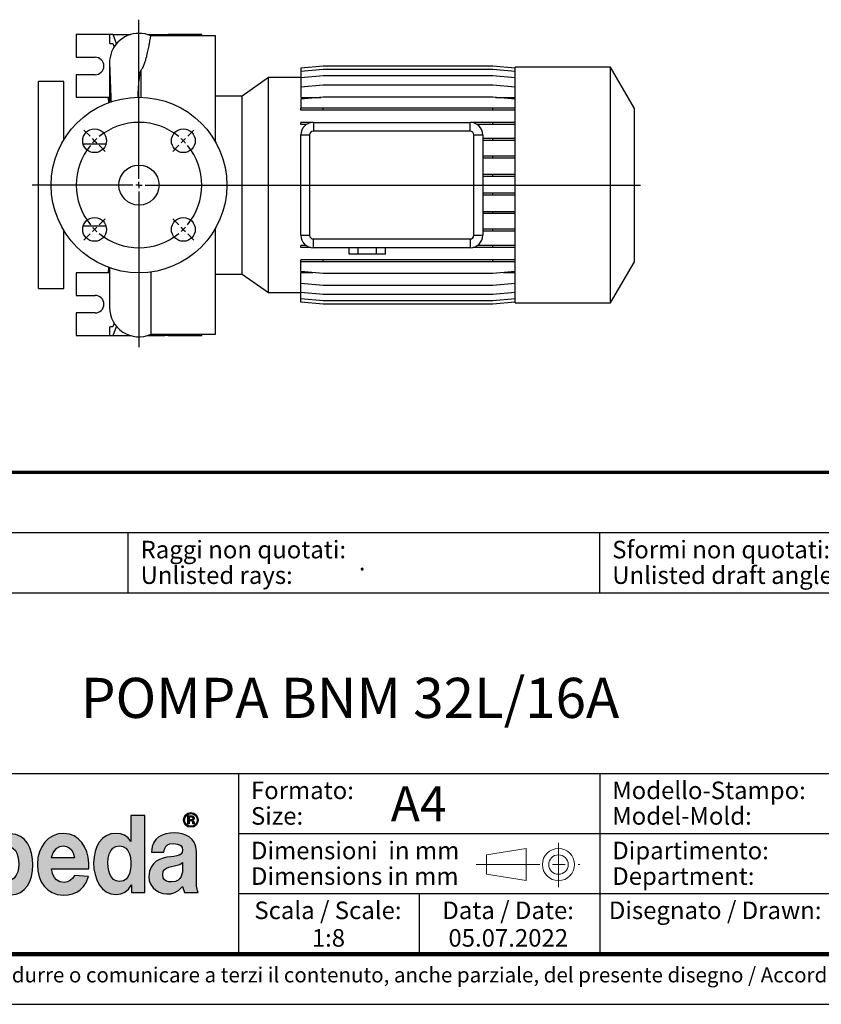
# Model space of a CAD drawing. Units: millimetres. Extents: x -113 to 213, y 0 to 351.
# Drawn here: x 41 to 121, y 0 to 98 of the extents above; entities that cross this region are included whole.
import ezdxf

# ---------------------------------------------------------------- set-up
doc = ezdxf.new("R2010")
doc.units = ezdxf.units.MM
doc.linetypes.add('CENTER', pattern=[10.16, 6.35, -1.27, 1.27, -1.27])
doc.layers.add('FORMAT', color=7, linetype='Continuous')
doc.styles.add('SLDTEXTSTYLE0', font='TXT', dxfattribs={"width": 0.605})
doc.styles.add('SLDTEXTSTYLE4', font='TXT', dxfattribs={"width": 0.670574})

# ---------------------------------------------------------------- blocks, each defined once
blk = doc.blocks.new('Logo Calpeda')
at = {"layer": 'FORMAT'}
h = blk.add_hatch(color=256, dxfattribs=at)
h.paths.add_polyline_path([(4, 14.114), (4, 3.886), (17.636, 3.886), (17.636, 14.114)], flags=0)
h.paths.add_polyline_path([(6.841, 10.705), (6.841, 7.295), (16.5, 7.295), (16.5, 5.591), (5.563, 5.591), (5.397, 5.636), (5.262, 5.758), (5.17, 5.938), (5.136, 6.159), (5.136, 11.841), (5.17, 12.062), (5.262, 12.242), (5.397, 12.364), (5.563, 12.409), (16.5, 12.409), (16.5, 10.705)], flags=0)
for points in [[(31.737, 14.114), (30.305, 14.114), (30.305, 6.159), (31.737, 6.159)], [(24.213, 7.012), (24.422, 7.506), (24.557, 8.166), (23.23, 8.166), (23.097, 7.747), (22.858, 7.431), (22.536, 7.233), (22.149, 7.169), (21.82, 7.227), (21.553, 7.373), (21.344, 7.592), (21.187, 7.866), (21.08, 8.182), (21.016, 8.522), (20.992, 8.925), (21.01, 9.292), (21.068, 9.66), (21.171, 10.009), (21.325, 10.318), (21.533, 10.567), (21.801, 10.735), (22.164, 10.802), (22.471, 10.753), (22.73, 10.619), (22.936, 10.421), (23.085, 10.179), (23.181, 9.862), (24.528, 9.917), (24.45, 10.372), (24.269, 10.805), (23.999, 11.2), (23.649, 11.539), (23.232, 11.805), (22.759, 11.982), (22.174, 12.053), (21.601, 12.001), (21.106, 11.859), (20.685, 11.633), (20.337, 11.332), (20.057, 10.962), (19.844, 10.532), (19.693, 10.047), (19.602, 9.517), (19.567, 8.869), (19.63, 8.16), (19.813, 7.525), (20.105, 6.977), (20.494, 6.528), (20.97, 6.192), (21.523, 5.981), (22.145, 5.907), (22.676, 5.95), (23.154, 6.081), (23.574, 6.301), (23.928, 6.611)]]:
    blk.add_hatch(color=256, dxfattribs=at).paths.add_polyline_path(points, flags=0)
h = blk.add_hatch(color=256, dxfattribs=at)
h.paths.add_polyline_path([(47.293, 11.234), (47.284, 11.234), (47, 11.599), (46.642, 11.849), (46.234, 11.992), (45.792, 12.039), (45.277, 11.978), (44.83, 11.802), (44.451, 11.526), (44.139, 11.164), (43.895, 10.73), (43.719, 10.238), (43.612, 9.702), (43.573, 9.099), (43.608, 8.505), (43.712, 7.933), (43.886, 7.4), (44.13, 6.925), (44.444, 6.524), (44.831, 6.216), (45.288, 6.018), (45.821, 5.948), (46.276, 6.006), (46.687, 6.179), (47.042, 6.466), (47.342, 6.897), (47.361, 6.897), (47.361, 6.159), (48.669, 6.159), (48.669, 13.83), (47.293, 13.83)], flags=0)
h.paths.add_polyline_path([(47.148, 10.002), (47.25, 9.621), (47.292, 9.12), (47.278, 8.723), (47.229, 8.345), (47.138, 8), (46.997, 7.704), (46.799, 7.471), (46.535, 7.316), (46.16, 7.253), (45.832, 7.307), (45.565, 7.456), (45.355, 7.684), (45.197, 7.975), (45.087, 8.312), (45.023, 8.68), (44.999, 9.109), (45.029, 9.56), (45.12, 9.962), (45.275, 10.302), (45.494, 10.563), (45.78, 10.73), (46.16, 10.788), (46.491, 10.727), (46.767, 10.567), (46.986, 10.322)], flags=0)
h = blk.add_hatch(color=256, dxfattribs=at)
edge = h.paths.add_edge_path(flags=0)
edge.add_arc((53.262, 13.379), 0.735, 0, 360)
edge = h.paths.add_edge_path(flags=0)
edge.add_arc((53.262, 13.379), 0.633, 0, 360)
h = blk.add_hatch(color=256, dxfattribs=at)
edge = h.paths.add_edge_path(flags=0)
edge.add_spline(control_points=[(53.22, 13.293), (53.287, 13.293), (53.389, 13.298), (53.467, 13.145), (53.453, 13.044), (53.46, 12.991), (53.464, 12.977)], knot_values=[0, 0, 0, 0, 0.343257, 0.665648, 0.908396, 1, 1, 1, 1], weights=[1, 1, 1, 1, 1, 1, 1], degree=3, periodic=0)
edge.add_line((53.464, 12.977), (53.596, 12.977))
edge.add_spline(control_points=[(53.596, 12.977), (53.575, 13.03), (53.608, 13.185), (53.517, 13.344), (53.4, 13.351)], knot_values=[0, 0, 0, 0, 0.356274, 1, 1, 1, 1], weights=[1, 1, 1, 1, 1], degree=3, periodic=0)
edge.add_spline(control_points=[(53.4, 13.351), (53.468, 13.353), (53.58, 13.412), (53.603, 13.562), (53.581, 13.683), (53.482, 13.76), (53.368, 13.782), (53.291, 13.785), (53.249, 13.785)], knot_values=[0, 0, 0, 0, 0.26111, 0.379659, 0.541524, 0.691593, 0.806087, 0.967459, 0.967459, 0.967459, 0.967459], weights=[1, 1, 1, 1, 1, 1, 1, 1, 1], degree=3, periodic=0)
edge.add_line((53.249, 13.785), (52.965, 13.785))
edge.add_line((52.965, 13.785), (52.965, 12.977))
edge.add_line((52.965, 12.977), (53.107, 12.977))
edge.add_line((53.107, 12.977), (53.107, 13.293))
edge.add_line((53.107, 13.293), (53.22, 13.293))
edge = h.paths.add_edge_path(flags=0)
edge.add_line((53.107, 13.683), (53.23, 13.683))
edge.add_spline(control_points=[(53.23, 13.683), (53.298, 13.683), (53.404, 13.692), (53.482, 13.534), (53.396, 13.391), (53.292, 13.394), (53.236, 13.394)], knot_values=[0, 0, 0, 0, 0.295699, 0.511642, 0.734811, 1, 1, 1, 1], weights=[1, 1, 1, 1, 1, 1, 1], degree=3, periodic=0)
edge.add_line((53.236, 13.394), (53.107, 13.394))
edge.add_line((53.107, 13.394), (53.107, 13.683))
h = blk.add_hatch(dxfattribs=at)
h.set_pattern_fill('STEEL', color=256, style=0)
h.set_pattern_definition([(45, (0, 0), (-2.24506, 2.24506), []), (45, (0, 1.5875), (-2.24506, 2.24506), [])])
edge = h.paths.add_edge_path(flags=0)
edge.add_spline(control_points=[(53.464, 12.977), (53.46, 12.991), (53.453, 13.044), (53.467, 13.145), (53.389, 13.298), (53.287, 13.293), (53.22, 13.293)], knot_values=[0, 0, 0, 0, 0.091604, 0.334352, 0.656743, 1, 1, 1, 1], weights=[1, 1, 1, 1, 1, 1, 1], degree=3, periodic=0)
edge.add_line((53.22, 13.293), (53.107, 13.293))
edge.add_line((53.107, 13.293), (53.107, 12.977))
edge.add_line((53.107, 12.977), (52.965, 12.977))
edge.add_line((52.965, 12.977), (52.965, 13.785))
edge.add_line((52.965, 13.785), (53.249, 13.785))
edge.add_spline(control_points=[(53.249, 13.785), (53.291, 13.785), (53.368, 13.782), (53.482, 13.76), (53.581, 13.683), (53.603, 13.562), (53.58, 13.412), (53.468, 13.353), (53.4, 13.351)], knot_values=[0, 0, 0, 0, 0.161372, 0.275866, 0.425935, 0.5878, 0.706349, 0.967459, 0.967459, 0.967459, 0.967459], weights=[1, 1, 1, 1, 1, 1, 1, 1, 1], degree=3, periodic=0)
edge.add_spline(control_points=[(53.4, 13.351), (53.517, 13.344), (53.608, 13.185), (53.575, 13.03), (53.596, 12.977)], knot_values=[0, 0, 0, 0, 0.643726, 1, 1, 1, 1], weights=[1, 1, 1, 1, 1], degree=3, periodic=0)
edge.add_line((53.596, 12.977), (53.464, 12.977))
edge = h.paths.add_edge_path(flags=0)
edge.add_spline(control_points=[(53.236, 13.394), (53.292, 13.394), (53.396, 13.391), (53.482, 13.534), (53.404, 13.692), (53.298, 13.683), (53.23, 13.683)], knot_values=[0, 0, 0, 0, 0.265189, 0.488358, 0.704301, 1, 1, 1, 1], weights=[1, 1, 1, 1, 1, 1, 1], degree=3, periodic=0)
edge.add_line((53.23, 13.683), (53.107, 13.683))
edge.add_line((53.107, 13.683), (53.107, 13.394))
edge.add_line((53.107, 13.394), (53.236, 13.394))
h = blk.add_hatch(color=256, dxfattribs=at)
h.paths.add_polyline_path([(28.241, 6.546), (28.316, 6.347), (28.382, 6.159), (29.762, 6.159), (29.693, 6.312), (29.638, 6.499), (29.601, 6.739), (29.583, 7.049), (29.589, 7.445), (29.589, 10.231), (29.534, 10.706), (29.382, 11.103), (29.151, 11.426), (28.858, 11.681), (28.523, 11.87), (28.163, 12), (27.796, 12.073), (27.414, 12.094), (26.963, 12.066), (26.543, 11.994), (26.162, 11.871), (25.827, 11.69), (25.545, 11.443), (25.323, 11.123), (25.169, 10.721), (25.085, 10.161), (26.347, 10.161), (26.405, 10.479), (26.524, 10.722), (26.703, 10.892), (26.941, 10.992), (27.324, 11.023), (27.505, 11.006), (27.699, 10.967), (27.885, 10.897), (28.044, 10.786), (28.157, 10.625), (28.203, 10.352), (28.153, 10.122), (28.031, 9.963), (27.847, 9.858), (27.611, 9.792), (27.331, 9.748), (27.019, 9.712), (26.618, 9.655), (26.257, 9.576), (25.903, 9.447), (25.573, 9.26), (25.284, 9.006), (25.053, 8.678), (24.897, 8.267), (24.832, 7.735), (24.882, 7.306), (25.03, 6.935), (25.257, 6.624), (25.543, 6.373), (25.871, 6.186), (26.221, 6.062), (26.618, 6.003), (27.034, 6.029), (27.426, 6.144), (27.791, 6.351), (28.201, 6.742)], flags=0)
h.paths.add_polyline_path([(27.929, 8.947), (28.204, 9.124), (28.204, 8.532), (28.201, 8.378), (28.183, 8.185), (28.139, 7.97), (28.059, 7.751), (27.932, 7.547), (27.746, 7.376), (27.491, 7.255), (27.102, 7.202), (26.844, 7.221), (26.606, 7.289), (26.409, 7.418), (26.273, 7.624), (26.219, 7.939), (26.269, 8.233), (26.403, 8.438), (26.599, 8.574), (26.834, 8.663), (27.094, 8.731), (27.386, 8.791), (27.671, 8.859)], flags=0)
h = blk.add_hatch(color=256, dxfattribs=at)
h.paths.add_polyline_path([(33.777, 11.841), (32.483, 11.841), (32.483, 3.886), (33.844, 3.886), (33.844, 6.778), (33.863, 6.778), (34.139, 6.411), (34.481, 6.142), (34.871, 5.973), (35.348, 5.906), (35.854, 5.97), (36.294, 6.152), (36.666, 6.438), (36.972, 6.81), (37.211, 7.254), (37.382, 7.754), (37.487, 8.296), (37.524, 8.89), (37.491, 9.494), (37.391, 10.067), (37.222, 10.592), (36.982, 11.057), (36.67, 11.444), (36.284, 11.74), (35.822, 11.93), (35.272, 11.998), (34.834, 11.946), (34.437, 11.787), (34.091, 11.517), (33.796, 11.103), (33.777, 11.103)], flags=0)
h.paths.add_polyline_path([(35.654, 7.591), (35.382, 7.394), (35.041, 7.314), (34.667, 7.374), (34.357, 7.556), (34.112, 7.832), (33.936, 8.173), (33.829, 8.549), (33.796, 8.935), (33.817, 9.326), (33.875, 9.696), (33.977, 10.033), (34.127, 10.321), (34.333, 10.546), (34.598, 10.693), (34.975, 10.747), (35.306, 10.689), (35.571, 10.546), (35.776, 10.329), (35.926, 10.052), (36.028, 9.729), (36.088, 9.372), (36.113, 8.935), (36.088, 8.577), (36.004, 8.213), (35.86, 7.874)], flags=0)
h = blk.add_hatch(color=256, dxfattribs=at)
h.paths.add_polyline_path([(42.815, 7.153), (43.05, 7.754), (41.653, 7.825), (41.496, 7.582), (41.265, 7.364), (40.981, 7.206), (40.628, 7.144), (40.22, 7.216), (39.887, 7.394), (39.633, 7.668), (39.461, 8.027), (39.372, 8.498), (43.109, 8.498), (43.106, 9.083), (43.032, 9.653), (42.888, 10.194), (42.675, 10.691), (42.395, 11.132), (42.048, 11.501), (41.635, 11.784), (41.159, 11.968), (40.578, 12.039), (40.027, 11.978), (39.528, 11.804), (39.086, 11.526), (38.709, 11.157), (38.402, 10.709), (38.172, 10.192), (38.026, 9.619), (37.968, 8.933), (38.013, 8.299), (38.144, 7.721), (38.357, 7.208), (38.647, 6.768), (39.011, 6.409), (39.444, 6.138), (39.942, 5.963), (40.578, 5.893), (41.047, 5.923), (41.484, 6.017), (41.884, 6.181), (42.242, 6.421), (42.554, 6.743)], flags=0)
h.paths.add_polyline_path([(41.541, 10.091), (41.667, 9.614), (39.384, 9.614), (39.426, 9.837), (39.532, 10.093), (39.699, 10.349), (39.922, 10.573), (40.197, 10.73), (40.55, 10.788), (40.874, 10.738), (41.149, 10.609), (41.372, 10.395)], flags=0)
h = blk.add_hatch(color=256, dxfattribs=at)
h.paths.add_polyline_path([(52.48, 6.546), (52.554, 6.347), (52.62, 6.159), (54, 6.159), (53.931, 6.312), (53.877, 6.499), (53.839, 6.739), (53.822, 7.049), (53.827, 7.445), (53.827, 10.231), (53.773, 10.706), (53.621, 11.103), (53.389, 11.426), (53.097, 11.681), (52.761, 11.87), (52.401, 12), (52.034, 12.073), (51.652, 12.094), (51.201, 12.066), (50.782, 11.994), (50.401, 11.871), (50.065, 11.69), (49.783, 11.443), (49.561, 11.123), (49.407, 10.721), (49.323, 10.161), (50.585, 10.161), (50.643, 10.479), (50.763, 10.722), (50.942, 10.892), (51.179, 10.992), (51.562, 11.023), (51.744, 11.006), (51.937, 10.967), (52.124, 10.897), (52.283, 10.786), (52.396, 10.625), (52.441, 10.352), (52.391, 10.122), (52.269, 9.963), (52.085, 9.858), (51.849, 9.792), (51.57, 9.748), (51.257, 9.711), (50.857, 9.655), (50.496, 9.576), (50.142, 9.447), (49.812, 9.26), (49.523, 9.006), (49.292, 8.678), (49.135, 8.267), (49.071, 7.735), (49.121, 7.306), (49.268, 6.935), (49.495, 6.624), (49.782, 6.373), (50.11, 6.186), (50.46, 6.062), (50.857, 6.003), (51.272, 6.029), (51.665, 6.144), (52.029, 6.351), (52.439, 6.742)], flags=0)
h.paths.add_polyline_path([(52.168, 8.947), (52.443, 9.124), (52.443, 8.532), (52.439, 8.378), (52.421, 8.185), (52.378, 7.97), (52.298, 7.751), (52.171, 7.547), (51.985, 7.376), (51.73, 7.255), (51.341, 7.202), (51.082, 7.221), (50.844, 7.288), (50.647, 7.418), (50.511, 7.624), (50.458, 7.939), (50.507, 8.233), (50.642, 8.438), (50.838, 8.574), (51.073, 8.663), (51.332, 8.731), (51.624, 8.791), (51.909, 8.859)], flags=0)
at = {"layer": 'FORMAT', "color": 7, "linetype": 'Continuous', "lineweight": 25}
for p, q in [((4, 14.114), (4, 3.886)), ((17.636, 14.114), (4, 14.114)), ((17.636, 3.886), (17.636, 14.114)), ((30.305, 14.114), (31.737, 14.114)), ((30.305, 14.114), (30.305, 6.159)), ((31.737, 6.159), (31.737, 14.114)), ((48.669, 13.83), (47.293, 13.83)), ((47.293, 13.83), (47.293, 11.234)), ((48.669, 6.159), (48.669, 13.83)), ((52.965, 12.977), (52.965, 13.785)), ((52.965, 13.785), (53.249, 13.785)), ((53.107, 12.977), (52.965, 12.977)), ((53.107, 13.683), (53.107, 13.394)), ((53.23, 13.683), (53.107, 13.683)), ((53.107, 13.394), (53.236, 13.394)), ((53.107, 13.293), (53.107, 12.977)), ((53.22, 13.293), (53.107, 13.293)), ((53.596, 12.977), (53.464, 12.977)), ((5.136, 11.841), (5.17, 12.062)), ((5.136, 6.159), (5.136, 11.841)), ((5.17, 12.062), (5.262, 12.242)), ((5.262, 12.242), (5.397, 12.364)), ((5.397, 12.364), (5.563, 12.409)), ((5.563, 12.409), (16.5, 12.409)), ((16.5, 12.409), (16.5, 10.705)), ((21.106, 11.859), (20.685, 11.633)), ((21.601, 12.001), (21.106, 11.859)), ((22.174, 12.053), (21.601, 12.001)), ((22.759, 11.982), (22.174, 12.053)), ((23.232, 11.805), (22.759, 11.982)), ((23.649, 11.539), (23.232, 11.805)), ((26.162, 11.871), (25.827, 11.69)), ((26.543, 11.994), (26.162, 11.871)), ((26.963, 12.066), (26.543, 11.994)), ((27.414, 12.094), (26.963, 12.066)), ((27.796, 12.073), (27.414, 12.094)), ((28.163, 12), (27.796, 12.073)), ((28.523, 11.87), (28.163, 12)), ((28.858, 11.681), (28.523, 11.87)), ((32.483, 11.841), (33.777, 11.841)), ((32.483, 11.841), (32.483, 3.886)), ((33.777, 11.103), (33.777, 11.841)), ((34.437, 11.787), (34.091, 11.517)), ((34.834, 11.946), (34.437, 11.787)), ((35.272, 11.998), (34.834, 11.946)), ((35.822, 11.93), (35.272, 11.998)), ((36.284, 11.74), (35.822, 11.93)), ((39.528, 11.804), (39.086, 11.526)), ((40.027, 11.978), (39.528, 11.804)), ((40.578, 12.039), (40.027, 11.978)), ((41.159, 11.968), (40.578, 12.039)), ((41.635, 11.784), (41.159, 11.968)), ((42.048, 11.501), (41.635, 11.784)), ((44.83, 11.802), (44.451, 11.526)), ((45.277, 11.978), (44.83, 11.802)), ((45.792, 12.039), (45.277, 11.978)), ((46.234, 11.992), (45.792, 12.039)), ((46.642, 11.849), (46.234, 11.992)), ((47, 11.599), (46.642, 11.849)), ((50.401, 11.871), (50.065, 11.69)), ((50.782, 11.994), (50.401, 11.871)), ((51.201, 12.066), (50.782, 11.994)), ((51.652, 12.094), (51.201, 12.066)), ((52.034, 12.073), (51.652, 12.094)), ((52.401, 12), (52.034, 12.073)), ((52.761, 11.87), (52.401, 12)), ((53.097, 11.681), (52.761, 11.87)), ((20.057, 10.962), (19.844, 10.532)), ((20.337, 11.332), (20.057, 10.962)), ((20.685, 11.633), (20.337, 11.332)), ((21.801, 10.735), (22.164, 10.802)), ((22.164, 10.802), (22.471, 10.753)), ((23.999, 11.2), (23.649, 11.539)), ((24.269, 10.805), (23.999, 11.2)), ((24.45, 10.372), (24.269, 10.805)), ((25.323, 11.123), (25.169, 10.721)), ((25.545, 11.443), (25.323, 11.123)), ((25.827, 11.69), (25.545, 11.443)), ((26.524, 10.722), (26.703, 10.892)), ((26.703, 10.892), (26.941, 10.992)), ((26.941, 10.992), (27.324, 11.023)), ((27.324, 11.023), (27.505, 11.006)), ((27.505, 11.006), (27.699, 10.967)), ((27.699, 10.967), (27.885, 10.897)), ((27.885, 10.897), (28.044, 10.786)), ((29.151, 11.426), (28.858, 11.681)), ((29.382, 11.103), (29.151, 11.426)), ((29.534, 10.706), (29.382, 11.103)), ((33.777, 11.103), (33.796, 11.103)), ((34.091, 11.517), (33.796, 11.103)), ((36.67, 11.444), (36.284, 11.74)), ((36.982, 11.057), (36.67, 11.444)), ((37.222, 10.592), (36.982, 11.057)), ((38.709, 11.157), (38.402, 10.709)), ((39.086, 11.526), (38.709, 11.157)), ((42.395, 11.132), (42.048, 11.501)), ((42.675, 10.691), (42.395, 11.132)), ((44.139, 11.164), (43.895, 10.73)), ((44.451, 11.526), (44.139, 11.164)), ((47.284, 11.234), (47, 11.599)), ((49.561, 11.123), (49.407, 10.721)), ((49.783, 11.443), (49.561, 11.123)), ((50.065, 11.69), (49.783, 11.443)), ((50.763, 10.722), (50.942, 10.892)), ((50.942, 10.892), (51.179, 10.992)), ((51.179, 10.992), (51.562, 11.023)), ((51.562, 11.023), (51.744, 11.006)), ((51.744, 11.006), (51.937, 10.967)), ((51.937, 10.967), (52.124, 10.897)), ((52.124, 10.897), (52.283, 10.786)), ((53.389, 11.426), (53.097, 11.681)), ((53.621, 11.103), (53.389, 11.426)), ((53.773, 10.706), (53.621, 11.103)), ((16.5, 10.705), (6.841, 10.705)), ((6.841, 10.705), (6.841, 7.295)), ((19.693, 10.047), (19.602, 9.517)), ((19.844, 10.532), (19.693, 10.047)), ((21.068, 9.66), (21.171, 10.009)), ((21.171, 10.009), (21.325, 10.318)), ((21.325, 10.318), (21.533, 10.567)), ((21.533, 10.567), (21.801, 10.735)), ((22.471, 10.753), (22.73, 10.619)), ((22.73, 10.619), (22.936, 10.421)), ((22.936, 10.421), (23.085, 10.179)), ((23.085, 10.179), (23.181, 9.862)), ((23.181, 9.862), (24.528, 9.917)), ((24.528, 9.917), (24.45, 10.372)), ((25.169, 10.721), (25.085, 10.161)), ((25.085, 10.161), (26.347, 10.161)), ((26.347, 10.161), (26.405, 10.479)), ((26.405, 10.479), (26.524, 10.722)), ((27.847, 9.858), (27.611, 9.792)), ((28.031, 9.963), (27.847, 9.858)), ((28.153, 10.122), (28.031, 9.963)), ((28.044, 10.786), (28.157, 10.625)), ((28.203, 10.352), (28.153, 10.122)), ((28.157, 10.625), (28.203, 10.352)), ((29.589, 10.231), (29.534, 10.706)), ((29.589, 7.445), (29.589, 10.231)), ((33.875, 9.696), (33.977, 10.033)), ((33.977, 10.033), (34.127, 10.321)), ((34.127, 10.321), (34.333, 10.546)), ((34.333, 10.546), (34.598, 10.693)), ((34.598, 10.693), (34.975, 10.747)), ((34.975, 10.747), (35.306, 10.689)), ((35.306, 10.689), (35.571, 10.546)), ((35.571, 10.546), (35.776, 10.329)), ((35.776, 10.329), (35.926, 10.052)), ((35.926, 10.052), (36.028, 9.729)), ((37.391, 10.067), (37.222, 10.592)), ((37.491, 9.494), (37.391, 10.067)), ((38.172, 10.192), (38.026, 9.619)), ((38.402, 10.709), (38.172, 10.192)), ((39.384, 9.614), (39.426, 9.837)), ((39.426, 9.837), (39.532, 10.093)), ((39.532, 10.093), (39.699, 10.349)), ((39.699, 10.349), (39.922, 10.573)), ((39.922, 10.573), (40.197, 10.73)), ((40.197, 10.73), (40.55, 10.788)), ((40.55, 10.788), (40.874, 10.738)), ((40.874, 10.738), (41.149, 10.609)), ((41.149, 10.609), (41.372, 10.395)), ((41.372, 10.395), (41.541, 10.091)), ((41.541, 10.091), (41.667, 9.614)), ((42.888, 10.194), (42.675, 10.691)), ((43.032, 9.653), (42.888, 10.194)), ((43.719, 10.238), (43.612, 9.702)), ((43.895, 10.73), (43.719, 10.238)), ((45.029, 9.56), (45.12, 9.962)), ((45.12, 9.962), (45.275, 10.302)), ((45.275, 10.302), (45.494, 10.563)), ((45.494, 10.563), (45.78, 10.73)), ((45.78, 10.73), (46.16, 10.788)), ((46.16, 10.788), (46.491, 10.727)), ((46.491, 10.727), (46.767, 10.567)), ((46.767, 10.567), (46.986, 10.322)), ((46.986, 10.322), (47.148, 10.002)), ((47.148, 10.002), (47.25, 9.621)), ((49.407, 10.721), (49.323, 10.161)), ((49.323, 10.161), (50.585, 10.161)), ((50.585, 10.161), (50.643, 10.479)), ((50.643, 10.479), (50.763, 10.722)), ((52.085, 9.858), (51.849, 9.792)), ((52.269, 9.963), (52.085, 9.858)), ((52.391, 10.122), (52.269, 9.963)), ((52.283, 10.786), (52.396, 10.625)), ((52.441, 10.352), (52.391, 10.122)), ((52.396, 10.625), (52.441, 10.352)), ((53.827, 10.231), (53.773, 10.706)), ((53.827, 7.445), (53.827, 10.231)), ((19.602, 9.517), (19.567, 8.869)), ((19.567, 8.869), (19.63, 8.16)), ((20.992, 8.925), (21.01, 9.292)), ((21.016, 8.522), (20.992, 8.925)), ((21.01, 9.292), (21.068, 9.66)), ((25.284, 9.006), (25.053, 8.678)), ((25.573, 9.26), (25.284, 9.006)), ((25.903, 9.447), (25.573, 9.26)), ((26.257, 9.576), (25.903, 9.447)), ((26.618, 9.655), (26.257, 9.576)), ((27.019, 9.712), (26.618, 9.655)), ((27.331, 9.748), (27.019, 9.712)), ((27.611, 9.792), (27.331, 9.748)), ((27.386, 8.791), (27.671, 8.859)), ((27.671, 8.859), (27.929, 8.947)), ((27.929, 8.947), (28.204, 9.124)), ((28.204, 9.124), (28.204, 8.532)), ((33.796, 8.935), (33.817, 9.326)), ((33.829, 8.549), (33.796, 8.935)), ((33.817, 9.326), (33.875, 9.696)), ((36.028, 9.729), (36.088, 9.372)), ((36.088, 9.372), (36.113, 8.935)), ((36.113, 8.935), (36.088, 8.577)), ((37.487, 8.296), (37.524, 8.89)), ((37.524, 8.89), (37.491, 9.494)), ((38.026, 9.619), (37.968, 8.933)), ((37.968, 8.933), (38.013, 8.299)), ((41.667, 9.614), (39.384, 9.614)), ((43.106, 9.083), (43.032, 9.653)), ((43.109, 8.498), (43.106, 9.083)), ((43.612, 9.702), (43.573, 9.099)), ((43.573, 9.099), (43.608, 8.505)), ((44.999, 9.109), (45.029, 9.56)), ((45.023, 8.68), (44.999, 9.109)), ((47.25, 9.621), (47.292, 9.12)), ((47.292, 9.12), (47.278, 8.723)), ((49.523, 9.006), (49.292, 8.678)), ((49.812, 9.26), (49.523, 9.006)), ((50.142, 9.447), (49.812, 9.26)), ((50.496, 9.576), (50.142, 9.447)), ((50.857, 9.655), (50.496, 9.576)), ((51.257, 9.711), (50.857, 9.655)), ((51.57, 9.748), (51.257, 9.711)), ((51.849, 9.792), (51.57, 9.748)), ((51.624, 8.791), (51.909, 8.859)), ((51.909, 8.859), (52.168, 8.947)), ((52.168, 8.947), (52.443, 9.124)), ((52.443, 9.124), (52.443, 8.532)), ((19.63, 8.16), (19.813, 7.525)), ((21.08, 8.182), (21.016, 8.522)), ((21.187, 7.866), (21.08, 8.182)), ((21.344, 7.592), (21.187, 7.866)), ((23.23, 8.166), (23.097, 7.747)), ((23.23, 8.166), (24.557, 8.166)), ((24.422, 7.506), (24.557, 8.166)), ((24.897, 8.267), (24.832, 7.735)), ((25.053, 8.678), (24.897, 8.267)), ((26.219, 7.939), (26.269, 8.233)), ((26.273, 7.624), (26.219, 7.939)), ((26.269, 8.233), (26.403, 8.438)), ((26.403, 8.438), (26.599, 8.574)), ((26.599, 8.574), (26.834, 8.663)), ((26.834, 8.663), (27.094, 8.731)), ((27.094, 8.731), (27.386, 8.791)), ((28.139, 7.97), (28.059, 7.751)), ((28.183, 8.185), (28.139, 7.97)), ((28.201, 8.378), (28.183, 8.185)), ((28.204, 8.532), (28.201, 8.378)), ((33.936, 8.173), (33.829, 8.549)), ((34.112, 7.832), (33.936, 8.173)), ((35.86, 7.874), (35.654, 7.591)), ((36.004, 8.213), (35.86, 7.874)), ((36.088, 8.577), (36.004, 8.213)), ((37.382, 7.754), (37.487, 8.296)), ((38.013, 8.299), (38.144, 7.721)), ((39.461, 8.027), (39.372, 8.498)), ((39.372, 8.498), (43.109, 8.498)), ((39.633, 7.668), (39.461, 8.027)), ((43.608, 8.505), (43.712, 7.933)), ((43.712, 7.933), (43.886, 7.4)), ((45.087, 8.312), (45.023, 8.68)), ((45.197, 7.975), (45.087, 8.312)), ((45.355, 7.684), (45.197, 7.975)), ((47.138, 8), (46.997, 7.704)), ((47.229, 8.345), (47.138, 8)), ((47.278, 8.723), (47.229, 8.345)), ((49.135, 8.267), (49.071, 7.735)), ((49.292, 8.678), (49.135, 8.267)), ((50.458, 7.939), (50.507, 8.233)), ((50.511, 7.624), (50.458, 7.939)), ((50.507, 8.233), (50.642, 8.438)), ((50.642, 8.438), (50.838, 8.574)), ((50.838, 8.574), (51.073, 8.663)), ((51.073, 8.663), (51.332, 8.731)), ((51.332, 8.731), (51.624, 8.791)), ((52.378, 7.97), (52.298, 7.751)), ((52.421, 8.185), (52.378, 7.97)), ((52.439, 8.378), (52.421, 8.185)), ((52.443, 8.532), (52.439, 8.378)), ((6.841, 7.295), (16.5, 7.295)), ((16.5, 7.295), (16.5, 5.591)), ((19.813, 7.525), (20.105, 6.977)), ((20.105, 6.977), (20.494, 6.528)), ((21.553, 7.373), (21.344, 7.592)), ((21.82, 7.227), (21.553, 7.373)), ((22.149, 7.169), (21.82, 7.227)), ((22.536, 7.233), (22.149, 7.169)), ((22.858, 7.431), (22.536, 7.233)), ((23.097, 7.747), (22.858, 7.431)), ((23.928, 6.611), (24.213, 7.012)), ((24.213, 7.012), (24.422, 7.506)), ((24.832, 7.735), (24.882, 7.306)), ((24.882, 7.306), (25.03, 6.935)), ((25.03, 6.935), (25.257, 6.624)), ((26.409, 7.418), (26.273, 7.624)), ((26.606, 7.289), (26.409, 7.418)), ((26.844, 7.221), (26.606, 7.289)), ((27.102, 7.202), (26.844, 7.221)), ((27.491, 7.255), (27.102, 7.202)), ((27.746, 7.376), (27.491, 7.255)), ((27.932, 7.547), (27.746, 7.376)), ((28.059, 7.751), (27.932, 7.547)), ((29.583, 7.049), (29.589, 7.445)), ((29.601, 6.739), (29.583, 7.049)), ((34.357, 7.556), (34.112, 7.832)), ((34.667, 7.374), (34.357, 7.556)), ((35.041, 7.314), (34.667, 7.374)), ((35.382, 7.394), (35.041, 7.314)), ((35.654, 7.591), (35.382, 7.394)), ((36.972, 6.81), (37.211, 7.254)), ((37.211, 7.254), (37.382, 7.754)), ((38.144, 7.721), (38.357, 7.208)), ((38.357, 7.208), (38.647, 6.768)), ((39.887, 7.394), (39.633, 7.668)), ((40.22, 7.216), (39.887, 7.394)), ((40.628, 7.144), (40.22, 7.216)), ((40.981, 7.206), (40.628, 7.144)), ((41.265, 7.364), (40.981, 7.206)), ((41.496, 7.582), (41.265, 7.364)), ((41.653, 7.825), (41.496, 7.582)), ((43.05, 7.754), (41.653, 7.825)), ((42.554, 6.743), (42.815, 7.153)), ((42.815, 7.153), (43.05, 7.754)), ((43.886, 7.4), (44.13, 6.925)), ((44.13, 6.925), (44.444, 6.524)), ((45.565, 7.456), (45.355, 7.684)), ((45.832, 7.307), (45.565, 7.456)), ((46.16, 7.253), (45.832, 7.307)), ((46.535, 7.316), (46.16, 7.253)), ((46.799, 7.471), (46.535, 7.316)), ((46.997, 7.704), (46.799, 7.471)), ((47.042, 6.466), (47.342, 6.897)), ((47.342, 6.897), (47.361, 6.897)), ((47.361, 6.897), (47.361, 6.159)), ((49.071, 7.735), (49.121, 7.306)), ((49.121, 7.306), (49.268, 6.935)), ((49.268, 6.935), (49.495, 6.624)), ((50.647, 7.418), (50.511, 7.624)), ((50.844, 7.288), (50.647, 7.418)), ((51.082, 7.221), (50.844, 7.288)), ((51.341, 7.202), (51.082, 7.221)), ((51.73, 7.255), (51.341, 7.202)), ((51.985, 7.376), (51.73, 7.255)), ((52.171, 7.547), (51.985, 7.376)), ((52.298, 7.751), (52.171, 7.547)), ((53.822, 7.049), (53.827, 7.445)), ((53.839, 6.739), (53.822, 7.049)), ((5.17, 5.938), (5.136, 6.159)), ((5.262, 5.758), (5.17, 5.938)), ((20.494, 6.528), (20.97, 6.192)), ((20.97, 6.192), (21.523, 5.981)), ((21.523, 5.981), (22.145, 5.907)), ((22.145, 5.907), (22.676, 5.95)), ((22.676, 5.95), (23.154, 6.081)), ((23.154, 6.081), (23.574, 6.301)), ((23.574, 6.301), (23.928, 6.611)), ((25.257, 6.624), (25.543, 6.373)), ((25.543, 6.373), (25.871, 6.186)), ((25.871, 6.186), (26.221, 6.062)), ((26.221, 6.062), (26.618, 6.003)), ((26.618, 6.003), (27.034, 6.029)), ((27.034, 6.029), (27.426, 6.144)), ((27.426, 6.144), (27.791, 6.351)), ((27.791, 6.351), (28.201, 6.742)), ((28.201, 6.742), (28.241, 6.546)), ((28.241, 6.546), (28.316, 6.347)), ((28.316, 6.347), (28.382, 6.159)), ((28.382, 6.159), (29.762, 6.159)), ((29.638, 6.499), (29.601, 6.739)), ((29.693, 6.312), (29.638, 6.499)), ((29.762, 6.159), (29.693, 6.312)), ((30.305, 6.159), (31.737, 6.159)), ((33.844, 6.778), (33.863, 6.778)), ((33.844, 3.886), (33.844, 6.778)), ((33.863, 6.778), (34.139, 6.411)), ((34.139, 6.411), (34.481, 6.142)), ((34.481, 6.142), (34.871, 5.973)), ((34.871, 5.973), (35.348, 5.906)), ((35.348, 5.906), (35.854, 5.97)), ((35.854, 5.97), (36.294, 6.152)), ((36.294, 6.152), (36.666, 6.438)), ((36.666, 6.438), (36.972, 6.81)), ((38.647, 6.768), (39.011, 6.409)), ((39.011, 6.409), (39.444, 6.138)), ((39.444, 6.138), (39.942, 5.963)), ((39.942, 5.963), (40.578, 5.893)), ((40.578, 5.893), (41.047, 5.923)), ((41.047, 5.923), (41.484, 6.017)), ((41.484, 6.017), (41.884, 6.181)), ((41.884, 6.181), (42.242, 6.421)), ((42.242, 6.421), (42.554, 6.743)), ((44.444, 6.524), (44.831, 6.216)), ((44.831, 6.216), (45.288, 6.018)), ((45.288, 6.018), (45.821, 5.948)), ((45.821, 5.948), (46.276, 6.006)), ((46.276, 6.006), (46.687, 6.179)), ((46.687, 6.179), (47.042, 6.466)), ((47.361, 6.159), (48.669, 6.159)), ((49.495, 6.624), (49.782, 6.373)), ((49.782, 6.373), (50.11, 6.186)), ((50.11, 6.186), (50.46, 6.062)), ((50.46, 6.062), (50.857, 6.003)), ((50.857, 6.003), (51.272, 6.029)), ((51.272, 6.029), (51.665, 6.144)), ((51.665, 6.144), (52.029, 6.351)), ((52.029, 6.351), (52.439, 6.742)), ((52.439, 6.742), (52.48, 6.546)), ((52.48, 6.546), (52.554, 6.347)), ((52.554, 6.347), (52.62, 6.159)), ((52.62, 6.159), (54, 6.159)), ((53.877, 6.499), (53.839, 6.739)), ((53.931, 6.312), (53.877, 6.499)), ((54, 6.159), (53.931, 6.312)), ((5.397, 5.636), (5.262, 5.758)), ((5.563, 5.591), (5.397, 5.636)), ((16.5, 5.591), (5.563, 5.591)), ((4, 3.886), (17.636, 3.886)), ((32.483, 3.886), (33.844, 3.886))]:
    blk.add_line(p, q, dxfattribs=at)
at = {"layer": 'FORMAT', "color": 7, "lineweight": 25}
blk.add_line((47.284, 11.234), (47.293, 11.234), dxfattribs=at)
for radius in [0.735, 0.633]:
    blk.add_circle((53.262, 13.379), radius, dxfattribs=at)
for points, knots in [([(53.249, 13.785), (53.291, 13.785), (53.368, 13.782), (53.482, 13.76), (53.581, 13.683), (53.603, 13.562), (53.58, 13.412), (53.468, 13.353), (53.4, 13.351)], [0, 0, 0, 0, 0.1613721, 0.2758661, 0.4259353, 0.5877997, 0.7063493, 0.9674591, 0.9674591, 0.9674591, 0.9674591]), ([(53.464, 12.977), (53.46, 12.991), (53.453, 13.044), (53.467, 13.145), (53.389, 13.298), (53.287, 13.293), (53.22, 13.293)], [0, 0, 0, 0, 0.091604, 0.334352, 0.656743, 1, 1, 1, 1]), ([(53.23, 13.683), (53.298, 13.683), (53.404, 13.692), (53.482, 13.534), (53.396, 13.391), (53.292, 13.394), (53.236, 13.394)], [0, 0, 0, 0, 0.295699, 0.511642, 0.734811, 1, 1, 1, 1]), ([(53.4, 13.351), (53.517, 13.344), (53.608, 13.185), (53.575, 13.03), (53.596, 12.977)], [0, 0, 0, 0, 0.643726, 1, 1, 1, 1])]:
    blk.add_open_spline(points, degree=3, knots=knots, dxfattribs=at)
blk = doc.blocks.new('SW_NOTE_0_1')
at = {"color": 0, "linetype": 'Continuous', "lineweight": 0, "char_height": 1.75, "attachment_point": 1, "style": 'SLDTEXTSTYLE0'}
for s, insert in [('Dipartimento:', (0, 2.256)), ('Department:', (0, -0.294))]:
    blk.add_mtext(s, dxfattribs=dict(at, insert=insert))
blk = doc.blocks.new('SW_NOTE_0_6')
at = {"color": 0, "linetype": 'Continuous', "lineweight": 0, "char_height": 1.75, "attachment_point": 1, "style": 'SLDTEXTSTYLE0'}
for s, insert in [('Formato:', (0, 2.256)), ('Size:', (0, -0.294))]:
    blk.add_mtext(s, dxfattribs=dict(at, insert=insert))
blk = doc.blocks.new('SW_NOTE_0_7')
at = {"color": 0, "linetype": 'Continuous', "lineweight": 0, "char_height": 1.75, "attachment_point": 1, "style": 'SLDTEXTSTYLE0'}
for s, insert in [('Modello-Stampo:', (0, 2.256)), ('Model-Mold:', (0, -0.294))]:
    blk.add_mtext(s, dxfattribs=dict(at, insert=insert))
blk = doc.blocks.new('SW_NOTE_0_8')
at = {"color": 0, "linetype": 'Continuous', "lineweight": 0, "char_height": 1.75, "attachment_point": 1, "style": 'SLDTEXTSTYLE0'}
for s, insert in [('Sformi non quotati:', (0, 2.256)), ('Unlisted draft angles:', (0, -0.294))]:
    blk.add_mtext(s, dxfattribs=dict(at, insert=insert))
blk = doc.blocks.new('SW_NOTE_0_9')
at = {"color": 0, "linetype": 'Continuous', "lineweight": 0, "char_height": 1.75, "attachment_point": 1, "style": 'SLDTEXTSTYLE0'}
for s, insert in [('Raggi non quotati:', (0, 2.256)), ('Unlisted rays:', (0, -0.294))]:
    blk.add_mtext(s, dxfattribs=dict(at, insert=insert))
blk = doc.blocks.new('SW_NOTE_0_14')
at = {"color": 0, "linetype": 'Continuous', "lineweight": 0, "char_height": 1.75, "attachment_point": 1, "style": 'SLDTEXTSTYLE0'}
for s, insert in [('Dimensioni  in mm', (0, 2.256)), ('Dimensions in mm', (0, -0.294))]:
    blk.add_mtext(s, dxfattribs=dict(at, insert=insert))
blk = doc.blocks.new('SW_CENTERMARKSYMBOL_0')
at = {"layer": 'FORMAT', "color": 0}
for p, q in [((4.419, 5.044), (4.419, 20.906)), ((-0.442, 9.281), (-1.061, 9.899)), ((9.281, 9.281), (9.899, 9.899)), ((0, 8.839), (-0.221, 9.06)), ((0, 8.839), (0.221, 8.618)), ((8.839, 8.839), (8.618, 8.618)), ((8.839, 8.839), (9.06, 9.06)), ((0.442, 8.397), (1.061, 7.778)), ((8.397, 8.397), (7.778, 7.778)), ((3.794, 4.419), (-6.217, 4.419)), ((4.419, 4.419), (4.107, 4.419)), ((4.419, 4.419), (4.419, 4.732)), ((4.419, 4.419), (4.419, 4.107)), ((4.419, 4.419), (4.732, 4.419)), ((5.044, 4.419), (54.404, 4.419)), ((4.419, 3.794), (4.419, -11.739)), ((0.442, 0.442), (1.061, 1.061)), ((8.397, 0.442), (7.778, 1.061)), ((0, 0), (-0.221, -0.221)), ((0, 0), (0.221, 0.221)), ((8.839, 0), (8.618, 0.221)), ((8.839, 0), (9.06, -0.221)), ((-0.442, -0.442), (-1.061, -1.061)), ((9.281, -0.442), (9.899, -1.061))]:
    blk.add_line(p, q, dxfattribs=at)
for start, end in [(50.72958, 129.27042), (135, 137.86479), (132.13521, 135), (45, 47.86479), (42.13521, 45), (140.72958, 219.27042), (320.72958, 39.27042), (222.13521, 225), (312.13521, 315), (315, 317.86479), (225, 227.86479), (230.72958, 309.27042)]:
    blk.add_arc((4.419, 4.419), 6.25, start, end, dxfattribs=at)

msp = doc.modelspace()

# ---------------------------------------------------------------- linework, layer by layer
at = {"color": 7, "linetype": 'Continuous', "lineweight": 25}
for p, q in [((46.842, 96.6663), (46.842, 94.4163)), ((50.1874, 96.6663), (46.842, 96.6663)), ((50.1874, 95.7913), (50.1874, 96.6663)), ((50.518, 96.6663), (50.1874, 96.6663)), ((50.518, 96.6663), (52.2442, 96.6663)), ((50.8596, 95.7631), (50.518, 96.6663)), ((53.9398, 96.6663), (55.666, 96.6663)), ((60.717, 96.5413), (54.2779, 96.5413)), ((55.6187, 96.5413), (55.666, 96.6663)), ((55.666, 96.6663), (55.9966, 96.6663)), ((55.9966, 96.5413), (55.9966, 96.6663)), ((59.342, 96.6663), (55.9966, 96.6663)), ((59.342, 96.5413), (59.342, 96.6663)), ((60.717, 85.9584), (60.717, 96.5413)), ((50.1874, 95.7913), (50.4838, 95.7913)), ((50.4838, 95.7913), (50.6178, 95.4371)), ((46.842, 94.4163), (48.717, 94.4163)), ((50.1545, 93.8538), (50.1545, 89.9085)), ((71.4616, 93.5314), (69.217, 93.335)), ((71.4616, 93.526), (69.217, 93.3296)), ((69.217, 93.335), (69.217, 93.3296)), ((69.217, 93.3296), (69.217, 93.0022)), ((88.3474, 93.5314), (71.4616, 93.5314)), ((88.3474, 93.526), (71.4616, 93.526)), ((90.592, 93.335), (88.3474, 93.5314)), ((90.592, 93.3296), (88.3474, 93.526)), ((100.092, 93.4163), (90.592, 93.4163)), ((90.592, 69.9163), (90.592, 93.4163)), ((102.467, 89.3027), (100.092, 93.4163)), ((100.092, 69.9163), (100.092, 93.4163)), ((46.842, 92.6663), (46.842, 90.4163)), ((48.717, 92.6663), (46.842, 92.6663)), ((65.9976, 92.3879), (63.3604, 90.5413)), ((69.217, 92.3879), (65.9976, 92.3879)), ((65.9976, 70.9447), (65.9976, 92.3879)), ((71.4616, 93.1986), (69.217, 93.0022)), ((69.217, 93.0022), (69.217, 92.3625)), ((71.4616, 92.5589), (69.217, 92.3625)), ((69.217, 92.3625), (69.217, 91.4299)), ((88.3474, 93.1986), (71.4616, 93.1986)), ((88.3474, 92.5589), (71.4616, 92.5589)), ((90.592, 93.0022), (88.3474, 93.1986)), ((90.592, 92.3625), (88.3474, 92.5589)), ((45.592, 91.9788), (43.092, 91.9788)), ((43.092, 71.3538), (43.092, 91.9788)), ((45.592, 86.1733), (45.592, 91.9788)), ((71.4616, 91.6263), (69.217, 91.4299)), ((69.217, 91.4299), (69.217, 90.4066)), ((88.3474, 91.6263), (71.4616, 91.6263)), ((90.592, 91.4299), (88.3474, 91.6263)), ((46.842, 90.4163), (50.1545, 90.4163)), ((50.0093, 90.4163), (50.0643, 89.8758)), ((63.3604, 90.5413), (60.717, 90.5413)), ((63.3604, 72.7913), (63.3604, 90.5413)), ((71.4616, 90.4289), (69.217, 90.2326)), ((69.217, 90.4066), (71.2063, 90.4066)), ((88.3474, 90.4289), (71.4616, 90.4289)), ((90.592, 90.2326), (88.3474, 90.4289)), ((88.6027, 90.4066), (90.592, 90.4066)), ((69.217, 90.2326), (69.217, 89.3457)), ((69.217, 89.1495), (69.217, 89.3457)), ((71.4616, 89.3457), (69.217, 89.3457)), ((71.4616, 89.1495), (71.4616, 89.3457)), ((88.3474, 89.3457), (71.4616, 89.3457)), ((88.3474, 89.1495), (88.3474, 89.3457)), ((90.592, 89.3457), (88.3474, 89.3457)), ((71.4616, 89.1495), (69.217, 89.1495)), ((88.3474, 89.1495), (71.4616, 89.1495)), ((90.592, 89.1495), (88.3474, 89.1495)), ((102.467, 74.0299), (102.467, 89.3027)), ((69.217, 87.7166), (69.217, 87.9128)), ((70.3739, 87.9128), (69.217, 87.9128)), ((69.7892, 87.7166), (69.217, 87.7166)), ((70.467, 87.9163), (70.467, 87.0411)), ((70.467, 87.9163), (86.092, 87.9163)), ((86.092, 87.0411), (86.092, 87.9163)), ((88.3474, 87.9128), (86.1851, 87.9128)), ((88.3474, 87.7166), (86.7698, 87.7166)), ((88.3474, 87.7166), (88.3474, 87.9128)), ((90.592, 87.9128), (88.3474, 87.9128)), ((90.592, 87.7166), (88.3474, 87.7166)), ((69.217, 86.6663), (70.0923, 86.6663)), ((69.217, 76.6663), (69.217, 86.6663)), ((70.0923, 86.6663), (70.0923, 76.6663)), ((86.092, 87.0411), (70.467, 87.0411)), ((86.4668, 86.6663), (87.342, 86.6663)), ((86.4668, 76.6663), (86.4668, 86.6663)), ((87.342, 86.6663), (87.342, 76.6663)), ((49.8052, 85.7288), (47.54, 85.7288)), ((88.3474, 86.2958), (87.342, 86.2958)), ((88.3474, 86.0995), (87.342, 86.0995)), ((88.3474, 86.0995), (88.3474, 86.2958)), ((90.592, 86.2958), (88.3474, 86.2958)), ((90.592, 86.0995), (88.3474, 86.0995)), ((88.3474, 84.5434), (87.342, 84.5434)), ((88.3474, 84.3471), (88.3474, 84.5434)), ((90.592, 84.5434), (88.3474, 84.5434)), ((88.3474, 84.3471), (87.342, 84.3471)), ((90.592, 84.3471), (88.3474, 84.3471)), ((88.3474, 82.7085), (87.342, 82.7085)), ((88.3474, 82.5122), (87.342, 82.5122)), ((88.3474, 82.5122), (88.3474, 82.7085)), ((90.592, 82.7085), (88.3474, 82.7085)), ((90.592, 82.5122), (88.3474, 82.5122)), ((88.3474, 80.8464), (87.342, 80.8464)), ((88.3474, 80.6502), (87.342, 80.6502)), ((88.3474, 80.6502), (88.3474, 80.8464)), ((90.592, 80.8464), (88.3474, 80.8464)), ((90.592, 80.6502), (88.3474, 80.6502)), ((88.3474, 79.0134), (87.342, 79.0134)), ((88.3474, 78.8171), (87.342, 78.8171)), ((88.3474, 78.8171), (88.3474, 79.0134)), ((90.592, 79.0134), (88.3474, 79.0134)), ((90.592, 78.8171), (88.3474, 78.8171)), ((47.54, 77.6038), (49.8052, 77.6038)), ((45.592, 71.3538), (45.592, 77.1594)), ((60.717, 66.7913), (60.717, 77.3742)), ((69.217, 76.6663), (70.0923, 76.6663)), ((86.4668, 76.6663), (87.342, 76.6663)), ((88.3474, 77.2646), (87.342, 77.2646)), ((88.3474, 77.0684), (87.342, 77.0684)), ((88.3474, 77.0684), (88.3474, 77.2646)), ((90.592, 77.2646), (88.3474, 77.2646)), ((90.592, 77.0684), (88.3474, 77.0684)), ((69.217, 75.4566), (69.217, 75.6529)), ((69.7352, 75.6529), (69.217, 75.6529)), ((70.467, 76.2916), (86.092, 76.2916)), ((70.467, 75.4163), (70.467, 76.2916)), ((86.092, 76.2916), (86.092, 75.4163)), ((88.3474, 75.6529), (86.8238, 75.6529)), ((88.3474, 75.4566), (88.3474, 75.6529)), ((90.592, 75.6529), (88.3474, 75.6529)), ((70.152, 75.4566), (69.217, 75.4566)), ((86.092, 75.4163), (70.467, 75.4163)), ((74.0378, 74.7913), (74.0378, 75.4163)), ((74.9399, 74.7913), (74.0378, 74.7913)), ((74.9399, 74.7913), (74.9399, 75.4163)), ((76.7441, 74.7913), (74.9399, 74.7913)), ((76.7441, 74.7913), (76.7441, 75.4163)), ((77.6462, 74.7913), (76.7441, 74.7913)), ((77.6462, 74.7913), (77.6462, 75.4163)), ((88.3474, 75.4566), (86.407, 75.4566)), ((90.592, 75.4566), (88.3474, 75.4566)), ((69.217, 74.0306), (69.217, 74.2268)), ((71.4616, 74.2268), (69.217, 74.2268)), ((71.4616, 74.0306), (69.217, 74.0306)), ((69.217, 73.0566), (69.217, 74.0306)), ((71.4616, 74.0306), (71.4616, 74.2268)), ((88.3474, 74.2268), (71.4616, 74.2268)), ((88.3474, 74.0306), (71.4616, 74.0306)), ((88.3474, 74.0306), (88.3474, 74.2268)), ((90.592, 74.2268), (88.3474, 74.2268)), ((90.592, 74.0306), (88.3474, 74.0306)), ((100.092, 69.9163), (102.467, 74.0299)), ((46.842, 72.9163), (46.842, 70.6663)), ((50.1545, 72.9163), (46.842, 72.9163)), ((50.0643, 73.4568), (50.0093, 72.9163)), ((50.1545, 73.4241), (50.1545, 69.4788)), ((54.2779, 72.997), (54.2779, 66.7913)), ((60.717, 72.7913), (63.3604, 72.7913)), ((63.3604, 72.7913), (65.9976, 70.9447)), ((71.4616, 72.8602), (69.217, 73.0566)), ((69.217, 72.9523), (70.4088, 72.9523)), ((69.217, 71.8674), (69.217, 72.9523)), ((88.3474, 72.8602), (71.4616, 72.8602)), ((90.592, 73.0566), (88.3474, 72.8602)), ((89.4003, 72.9523), (90.592, 72.9523)), ((71.4616, 71.6711), (69.217, 71.8674)), ((69.217, 70.9441), (69.217, 71.8674)), ((88.3474, 71.6711), (71.4616, 71.6711)), ((90.592, 71.8674), (88.3474, 71.6711)), ((43.092, 71.3538), (45.592, 71.3538)), ((65.9976, 70.9447), (69.217, 70.9447)), ((71.4616, 70.7478), (69.217, 70.9441)), ((69.217, 70.3146), (69.217, 70.9441)), ((88.3474, 70.7478), (71.4616, 70.7478)), ((90.592, 70.9441), (88.3474, 70.7478)), ((46.842, 70.6663), (48.717, 70.6663)), ((71.4616, 70.1182), (69.217, 70.3146)), ((69.217, 69.9977), (69.217, 70.3146)), ((71.4616, 69.8013), (69.217, 69.9977)), ((88.3474, 70.1182), (71.4616, 70.1182)), ((88.3474, 69.8013), (71.4616, 69.8013)), ((90.592, 70.3146), (88.3474, 70.1182)), ((90.592, 69.9977), (88.3474, 69.8013)), ((90.592, 69.9163), (100.092, 69.9163)), ((46.842, 68.9163), (46.842, 66.6663)), ((48.717, 68.9163), (46.842, 68.9163)), ((50.6178, 67.8955), (50.4838, 67.5413)), ((50.1874, 66.6663), (50.1874, 67.5413)), ((50.4838, 67.5413), (50.1874, 67.5413)), ((50.518, 66.6663), (50.8596, 67.5696)), ((54.2779, 66.7913), (60.717, 66.7913)), ((55.666, 66.6663), (55.6187, 66.7913)), ((55.9966, 66.6663), (55.9966, 66.7913)), ((59.342, 66.6663), (59.342, 66.7913)), ((46.842, 66.6663), (50.1874, 66.6663)), ((50.1874, 66.6663), (50.518, 66.6663)), ((50.518, 66.6663), (52.2442, 66.6663)), ((53.9398, 66.6663), (55.666, 66.6663)), ((55.9966, 66.6663), (55.666, 66.6663)), ((55.9966, 66.6663), (59.342, 66.6663)), ((205, 47), (5, 47)), ((52, 41), (52, 47)), ((99, 41), (99, 47)), ((205, 41), (5, 41)), ((5, 23), (205.0002, 23)), ((63, 23), (63, 5.0001)), ((99, 23), (99, 5)), ((205, 17), (63, 17)), ((146, 11), (63, 11)), ((81, 11), (81, 5.0001)), ((0, 0), (210, 0))]:
    msp.add_line(p, q, dxfattribs=at)
at = {"color": 8, "linetype": 'Continuous', "lineweight": 25}
msp.add_line((53.3132, 90.4135), (53.3132, 93.1344), dxfattribs=at)
at = {"color": 7, "linetype": 'Continuous', "lineweight": 70}
msp.add_line((205, 53), (5, 53), dxfattribs=at)
at = {"color": 7, "linetype": 'CENTER', "lineweight": 18}
for p, q in [((94.8904, 11.6846), (94.8904, 16.0805)), ((86.6828, 13.9295), (97.0371, 13.9295))]:
    msp.add_line(p, q, dxfattribs=at)
at = {"color": 7, "linetype": 'Continuous', "lineweight": 18}
for p, q in [((87.7308, 14.902), (91.6825, 15.5285)), ((87.7308, 14.902), (87.7308, 12.9569)), ((91.6825, 12.3304), (91.6825, 15.5285)), ((87.7308, 12.9569), (91.6825, 12.3304))]:
    msp.add_line(p, q, dxfattribs=at)
at = {"color": 7, "linetype": 'Continuous', "lineweight": 140}
msp.add_line((205, 5), (5, 5), dxfattribs=at)
at = {"color": 7, "linetype": 'Continuous', "lineweight": 25}
for centre, radius in [((53.092, 81.6663), 8.75), ((48.6726, 86.0857), 1.1875), ((57.5114, 86.0857), 1.1875), ((53.092, 81.6663), 2), ((48.6726, 77.2469), 1.1875), ((57.5114, 77.2469), 1.1875)]:
    msp.add_circle(centre, radius, dxfattribs=at)
at = {"color": 7, "linetype": 'Continuous', "lineweight": 18}
for radius in [1.5991, 0.9725]:
    msp.add_circle((94.8904, 13.9295), radius, dxfattribs=at)
at = {"color": 7, "linetype": 'Continuous', "lineweight": 25}
for centre, radius, start, end in [((53.092, 93.8538), 2.9375, 90, 180.748442), ((53.092, 93.8538), 2.9375, 66.188119, 90), ((48.717, 93.5413), 0.875, 270, 90), ((70.467, 86.6663), 1.25, 90, 180), ((86.092, 86.6663), 1.25, 0, 90), ((70.467, 86.6663), 0.3747, 90, 180), ((86.092, 86.6663), 0.3747, 0, 90), ((70.467, 76.6663), 1.25, 180, 270), ((70.467, 76.6663), 0.3747, 180, 270), ((86.092, 76.6663), 0.3747, 270, 0), ((86.092, 76.6663), 1.25, 270, 0), ((48.717, 69.7913), 0.875, 270, 90), ((53.092, 69.4788), 2.9375, 180, 293.809376)]:
    msp.add_arc(centre, radius, start, end, dxfattribs=at)
for points, knots in [([(53.3132, 93.1344), (53.3407, 93.1652), (53.3639, 93.1967), (53.4065, 93.2598), (53.4258, 93.2916), (53.4795, 93.3869), (53.5103, 93.4505), (53.5948, 93.64), (53.6407, 93.7646), (53.7025, 93.9472), (53.7217, 94.0073), (53.7581, 94.1255), (53.7752, 94.1836), (53.824, 94.3549), (53.8531, 94.4651), (53.9333, 94.7836), (53.9773, 94.9799), (54.0539, 95.3397), (54.0864, 95.5033), (54.1288, 95.7236), (54.1419, 95.7928), (54.1663, 95.9227), (54.1775, 95.9831), (54.2082, 96.1499), (54.225, 96.2426), (54.2516, 96.3913), (54.2615, 96.4472), (54.2714, 96.5035), (54.2739, 96.5176), (54.2772, 96.5365), (54.2781, 96.5413), (54.2781, 96.5413)], [0, 0, 0, 0, 0.015625, 0.015625, 0.03125, 0.03125, 0.0625, 0.0625, 0.125, 0.125, 0.15625, 0.15625, 0.1875, 0.1875, 0.25, 0.25, 0.375, 0.375, 0.5, 0.5, 0.5625, 0.5625, 0.625, 0.625, 0.75, 0.75, 0.875, 0.875, 0.9375, 0.9375, 1, 1, 1, 1]), ([(50.1547, 93.8158), (50.1551, 93.8017), (50.156, 93.7745), (50.1619, 93.6249), (50.1704, 93.4152), (50.1822, 93.1262), (50.1973, 92.7551), (50.2157, 92.3021), (50.236, 91.8002), (50.2578, 91.2562), (50.2817, 90.6516), (50.2988, 90.2145), (50.3087, 89.9634), (50.3096, 89.9401)], [0, 0, 0, 0, 0.1086309, 0.2108382, 0.3069951, 0.397372, 0.5092133, 0.6115703, 0.7047575, 0.8047227, 0.8978621, 0.9905421, 1, 1, 1, 1]), ([(52.9959, 90.3949), (53.0046, 90.5908), (53.0235, 91.0207), (53.0632, 91.6123), (53.1101, 92.1812), (53.18, 92.6507), (53.2187, 92.9732), (53.2994, 93.1109), (53.3132, 93.1344)], [0, 0, 0, 0, 0.1940368, 0.4259771, 0.6196509, 0.8139392, 0.9682186, 1, 1, 1, 1])]:
    msp.add_open_spline(points, degree=3, knots=knots, dxfattribs=at)

# ---------------------------------------------------------------- block references
at = {"color": 7, "linetype": 'Continuous', "lineweight": 0}
for name, p in [('SW_NOTE_0_9', (53.25, 43.95)), ('SW_NOTE_0_8', (100.25, 43.95)), ('SW_NOTE_0_6', (64.25, 19.95)), ('SW_NOTE_0_7', (100.25, 19.95)), ('SW_NOTE_0_14', (64.25, 13.95)), ('SW_NOTE_0_1', (100.25, 13.95))]:
    msp.add_blockref(name, p, dxfattribs=at)
at = {"layer": 'FORMAT'}
for name, p in [('SW_CENTERMARKSYMBOL_0', (48.6726, 77.2469)), ('Logo Calpeda', (5, 5))]:
    msp.add_blockref(name, p, dxfattribs=at)

# ---------------------------------------------------------------- texts
at = {"color": 7, "linetype": 'Continuous', "lineweight": 0}
for s, insert, char_height, attachment_point, style in [('.', (75, 44.9955), 1.75, 1, 'SLDTEXTSTYLE0'), ('A4', (80.9575, 21.7409), 3.5, 2, 'SLDTEXTSTYLE0'), ('Scala / Scale:', (71.921, 10.2455), 1.75, 2, 'SLDTEXTSTYLE0'), ('Data / Date:', (89.8748, 10.2455), 1.75, 2, 'SLDTEXTSTYLE0'), ('Disegnato / Drawn:', (110.5088, 10.2455), 1.75, 2, 'SLDTEXTSTYLE0'), ('1:8', (71.9696, 7.4955), 1.75, 2, 'SLDTEXTSTYLE0'), ('05.07.2022', (89.8906, 7.4955), 1.75, 2, 'SLDTEXTSTYLE0'), ('A norma di legge è rigorosamente vietato riprodurre o comunicare a terzi il contenuto, anche parziale, del presente disegno / According to law is strictly forbidden any partial or total reproducution or comunication of this drawing', (104.5994, 3.6836), 1.5, 2, 'SLDTEXTSTYLE4')]:
    msp.add_mtext(s, dxfattribs=dict(at, insert=insert, char_height=char_height, attachment_point=attachment_point, style=style))
at = {"layer": 'FORMAT', "color": 7, "insert": (74.1292, 32.5462), "char_height": 4, "attachment_point": 2, "style": 'SLDTEXTSTYLE0'}
msp.add_mtext('POMPA BNM 32L/16A', dxfattribs=at)

doc.saveas('drawing.dxf')
